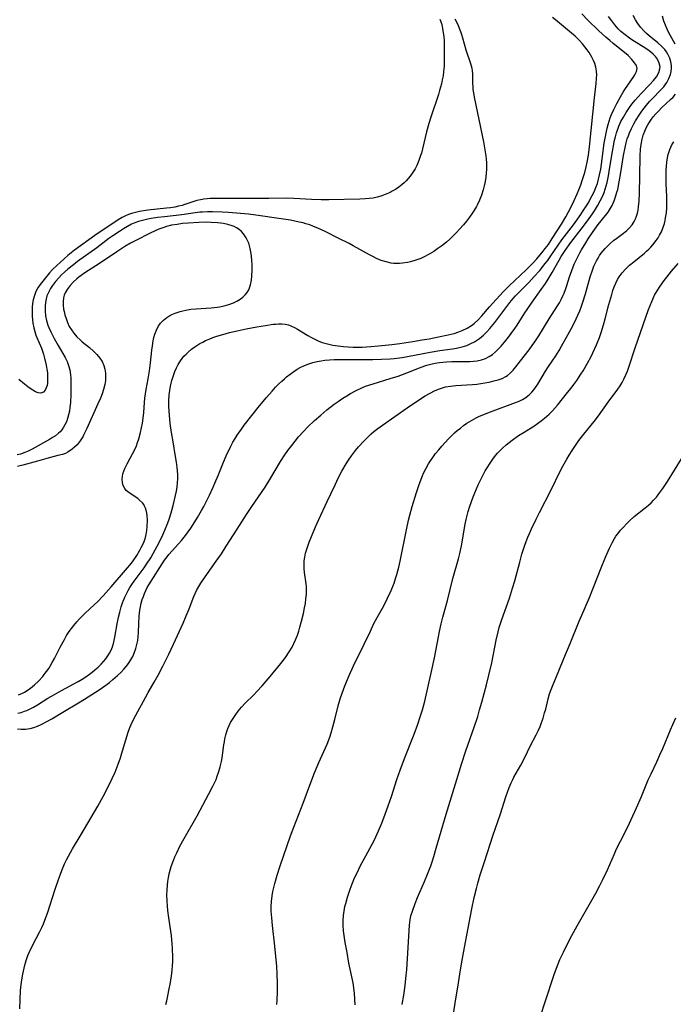
# Model space of a CAD drawing. Units: inches. Extents: x 2146241 to 2151654, y 166412 to 171857.
# Drawn here: x 2146760 to 2146873, y 167312 to 167483 of the extents above; entities that cross this region are included whole.
import ezdxf

# ---------------------------------------------------------------- set-up
doc = ezdxf.new("R2010")
doc.units = ezdxf.units.IN
doc.header["$MEASUREMENT"] = 0
doc.layers.add('c_10_T15S_R21E', color=244, linetype='Continuous')

msp = doc.modelspace()

# ---------------------------------------------------------------- linework, layer by layer
at = {"layer": 'c_10_T15S_R21E'}
for points in [[(2146759.93, 167359.89, 1036), (2146760.55, 167359.83, 1036), (2146761.31, 167359.84, 1036), (2146762.09, 167359.95, 1036), (2146762.74, 167360.13, 1036), (2146763.38, 167360.36, 1036), (2146763.99, 167360.63, 1036), (2146765.12, 167361.22, 1036), (2146765.84, 167361.63, 1036), (2146767.73, 167362.79, 1036), (2146770.46, 167364.4, 1036), (2146771.51, 167365.04, 1036), (2146774.03, 167366.66, 1036), (2146775.17, 167367.46, 1036), (2146775.8, 167367.93, 1036), (2146776.41, 167368.43, 1036), (2146777.22, 167369.14, 1036), (2146777.77, 167369.68, 1036), (2146778.3, 167370.23, 1036), (2146778.72, 167370.72, 1036), (2146779.12, 167371.22, 1036), (2146779.53, 167371.83, 1036), (2146779.85, 167372.41, 1036), (2146780.12, 167373.01, 1036), (2146780.41, 167373.84, 1036), (2146780.58, 167374.51, 1036), (2146780.7, 167375.2, 1036), (2146780.78, 167375.9, 1036), (2146780.83, 167376.6, 1036), (2146780.9, 167378.14, 1036), (2146780.98, 167379.39, 1036), (2146781.09, 167380.43, 1036), (2146781.19, 167381.03, 1036), (2146781.33, 167381.65, 1036), (2146781.5, 167382.27, 1036), (2146781.69, 167382.84, 1036), (2146781.89, 167383.36, 1036), (2146782.12, 167383.87, 1036), (2146782.37, 167384.35, 1036), (2146782.63, 167384.81, 1036), (2146783.03, 167385.45, 1036), (2146784.95, 167388.47, 1036), (2146785.35, 167389.09, 1036), (2146785.78, 167389.68, 1036), (2146786.09, 167390.07, 1036), (2146786.67, 167390.73, 1036), (2146787.77, 167391.93, 1036), (2146788.27, 167392.49, 1036), (2146789, 167393.38, 1036), (2146789.46, 167394, 1036), (2146789.9, 167394.64, 1036), (2146790.61, 167395.73, 1036), (2146791.07, 167396.48, 1036), (2146791.76, 167397.7, 1036), (2146792.14, 167398.39, 1036), (2146792.55, 167399.18, 1036), (2146793.15, 167400.37, 1036), (2146793.79, 167401.74, 1036), (2146794.08, 167402.41, 1036), (2146794.64, 167403.75, 1036), (2146795.44, 167405.77, 1036), (2146796.15, 167407.44, 1036), (2146796.46, 167408.1, 1036), (2146796.83, 167408.85, 1036), (2146797.19, 167409.51, 1036), (2146797.57, 167410.15, 1036), (2146797.92, 167410.72, 1036), (2146798.65, 167411.79, 1036), (2146799.15, 167412.46, 1036), (2146801.81, 167415.82, 1036), (2146802.99, 167417.25, 1036), (2146803.96, 167418.37, 1036), (2146804.58, 167419.04, 1036), (2146805.1, 167419.58, 1036), (2146805.64, 167420.1, 1036), (2146806.09, 167420.5, 1036), (2146806.47, 167420.82, 1036), (2146807.09, 167421.32, 1036), (2146807.74, 167421.78, 1036), (2146808.29, 167422.14, 1036), (2146808.85, 167422.47, 1036), (2146809.57, 167422.82, 1036), (2146810.31, 167423.11, 1036), (2146811.03, 167423.33, 1036), (2146811.77, 167423.51, 1036), (2146812.43, 167423.62, 1036), (2146813.08, 167423.7, 1036), (2146813.9, 167423.77, 1036), (2146814.73, 167423.81, 1036), (2146815.97, 167423.83, 1036), (2146819.9, 167423.82, 1036), (2146821.39, 167423.83, 1036), (2146822.92, 167423.88, 1036), (2146824.39, 167423.96, 1036), (2146825.1, 167424.03, 1036), (2146826.49, 167424.21, 1036), (2146827.39, 167424.36, 1036), (2146831.3, 167425.11, 1036), (2146833.02, 167425.39, 1036), (2146835.2, 167425.69, 1036), (2146835.86, 167425.8, 1036), (2146836.36, 167425.9, 1036), (2146836.87, 167426.03, 1036), (2146837.64, 167426.27, 1036), (2146838.38, 167426.58, 1036), (2146839.02, 167426.91, 1036), (2146839.85, 167427.48, 1036), (2146840.54, 167428.05, 1036), (2146841.1, 167428.61, 1036), (2146841.63, 167429.21, 1036), (2146842.5, 167430.27, 1036), (2146845.13, 167433.68, 1036), (2146845.71, 167434.39, 1036), (2146846.09, 167434.83, 1036), (2146846.73, 167435.52, 1036), (2146848.37, 167437.19, 1036), (2146849.31, 167438.19, 1036), (2146850.28, 167439.27, 1036), (2146851.24, 167440.44, 1036), (2146851.6, 167440.92, 1036), (2146852.21, 167441.77, 1036), (2146854.13, 167444.53, 1036), (2146856.11, 167447.17, 1036), (2146857.39, 167448.95, 1036), (2146857.88, 167449.68, 1036), (2146858.25, 167450.25, 1036), (2146858.64, 167450.89, 1036), (2146859.36, 167452.2, 1036), (2146859.68, 167452.86, 1036), (2146859.99, 167453.59, 1036), (2146860.25, 167454.31, 1036), (2146860.46, 167455.04, 1036), (2146860.64, 167455.79, 1036), (2146860.83, 167456.76, 1036), (2146860.97, 167457.63, 1036), (2146861.46, 167461.3, 1036), (2146861.7, 167462.73, 1036), (2146861.95, 167463.9, 1036), (2146862.11, 167464.5, 1036), (2146862.28, 167465.09, 1036), (2146862.48, 167465.67, 1036), (2146862.7, 167466.24, 1036), (2146863.1, 167467.13, 1036), (2146863.61, 167468.13, 1036), (2146864.26, 167469.33, 1036), (2146864.73, 167470.13, 1036), (2146865.03, 167470.59, 1036), (2146866.57, 167472.81, 1036), (2146866.76, 167473.11, 1036), (2146867.05, 167473.67, 1036), (2146867.16, 167474.2, 1036), (2146867.02, 167474.7, 1036), (2146866.7, 167475.21, 1036), (2146866.24, 167475.75, 1036), (2146865.57, 167476.43, 1036), (2146864.93, 167477, 1036), (2146862.99, 167478.54, 1036), (2146862.39, 167479.03, 1036), (2146861.7, 167479.62, 1036), (2146860.5, 167480.74, 1036), (2146858.63, 167482.56, 1036), (2146857.58, 167483.67, 1036)], [(2146785.58, 167312.18, 1040), (2146785.74, 167312.8, 1040), (2146785.94, 167313.7, 1040), (2146786.11, 167314.6, 1040), (2146786.37, 167316.02, 1040), (2146786.61, 167317.54, 1040), (2146786.67, 167318.17, 1040), (2146786.73, 167318.91, 1040), (2146786.77, 167319.65, 1040), (2146786.78, 167320.4, 1040), (2146786.74, 167321.86, 1040), (2146786.69, 167322.7, 1040), (2146786.54, 167324.13, 1040), (2146786.09, 167327.18, 1040), (2146785.92, 167328.49, 1040), (2146785.84, 167329.27, 1040), (2146785.79, 167330.06, 1040), (2146785.77, 167331.15, 1040), (2146785.8, 167332.01, 1040), (2146785.86, 167332.87, 1040), (2146785.94, 167333.5, 1040), (2146786.04, 167334.15, 1040), (2146786.17, 167334.79, 1040), (2146786.32, 167335.43, 1040), (2146786.51, 167336.06, 1040), (2146786.77, 167336.82, 1040), (2146787.15, 167337.76, 1040), (2146787.45, 167338.44, 1040), (2146788.01, 167339.58, 1040), (2146788.74, 167340.92, 1040), (2146790.98, 167344.85, 1040), (2146793.03, 167348.64, 1040), (2146793.73, 167349.97, 1040), (2146794.26, 167351.12, 1040), (2146794.48, 167351.69, 1040), (2146794.76, 167352.5, 1040), (2146795, 167353.31, 1040), (2146795.12, 167353.8, 1040), (2146795.23, 167354.28, 1040), (2146795.33, 167354.87, 1040), (2146795.63, 167357.16, 1040), (2146795.71, 167357.68, 1040), (2146795.81, 167358.2, 1040), (2146795.97, 167358.87, 1040), (2146796.12, 167359.42, 1040), (2146796.31, 167359.95, 1040), (2146796.53, 167360.49, 1040), (2146796.79, 167361.02, 1040), (2146797.2, 167361.72, 1040), (2146797.66, 167362.4, 1040), (2146798.1, 167362.98, 1040), (2146798.66, 167363.65, 1040), (2146799.26, 167364.28, 1040), (2146800.79, 167365.8, 1040), (2146801.33, 167366.36, 1040), (2146802.24, 167367.34, 1040), (2146803.63, 167368.96, 1040), (2146805.45, 167371.2, 1040), (2146806.28, 167372.28, 1040), (2146806.93, 167373.25, 1040), (2146807.42, 167374.07, 1040), (2146807.74, 167374.68, 1040), (2146808.03, 167375.31, 1040), (2146808.34, 167376.11, 1040), (2146808.58, 167376.8, 1040), (2146808.79, 167377.51, 1040), (2146809.07, 167378.56, 1040), (2146809.39, 167379.88, 1040), (2146809.59, 167380.85, 1040), (2146809.72, 167381.63, 1040), (2146809.83, 167382.43, 1040), (2146809.89, 167383.22, 1040), (2146809.91, 167384.07, 1040), (2146809.89, 167384.55, 1040), (2146809.85, 167385.01, 1040), (2146809.58, 167386.95, 1040), (2146809.52, 167387.65, 1040), (2146809.51, 167388.32, 1040), (2146809.54, 167388.99, 1040), (2146809.62, 167389.65, 1040), (2146809.75, 167390.29, 1040), (2146809.9, 167390.82, 1040), (2146810.14, 167391.51, 1040), (2146810.4, 167392.2, 1040), (2146811.49, 167394.85, 1040), (2146812.04, 167396.12, 1040), (2146813.5, 167399.23, 1040), (2146814.85, 167402.17, 1040), (2146815.46, 167403.4, 1040), (2146816.06, 167404.53, 1040), (2146816.79, 167405.76, 1040), (2146817.2, 167406.4, 1040), (2146817.71, 167407.14, 1040), (2146818.42, 167408.1, 1040), (2146818.93, 167408.73, 1040), (2146819.83, 167409.73, 1040), (2146820.45, 167410.36, 1040), (2146821.1, 167410.96, 1040), (2146821.57, 167411.36, 1040), (2146822.29, 167411.92, 1040), (2146823.09, 167412.49, 1040), (2146827.34, 167415.46, 1040), (2146829.1, 167416.67, 1040), (2146830.45, 167417.54, 1040), (2146831.21, 167417.98, 1040), (2146832.2, 167418.49, 1040), (2146832.91, 167418.78, 1040), (2146833.63, 167419, 1040), (2146833.96, 167419.08, 1040), (2146834.84, 167419.23, 1040), (2146835.75, 167419.32, 1040), (2146838.64, 167419.52, 1040), (2146839.41, 167419.59, 1040), (2146840.07, 167419.68, 1040), (2146840.8, 167419.79, 1040), (2146841.52, 167419.93, 1040), (2146842.35, 167420.12, 1040), (2146843.08, 167420.32, 1040), (2146843.77, 167420.57, 1040), (2146844.4, 167420.88, 1040), (2146844.71, 167421.07, 1040), (2146845.24, 167421.52, 1040), (2146845.71, 167422.01, 1040), (2146846.15, 167422.55, 1040), (2146846.97, 167423.63, 1040), (2146848.45, 167425.52, 1040), (2146848.99, 167426.24, 1040), (2146849.46, 167426.9, 1040), (2146850.12, 167427.91, 1040), (2146851.91, 167430.85, 1040), (2146853.36, 167433.11, 1040), (2146853.69, 167433.66, 1040), (2146853.99, 167434.21, 1040), (2146854.35, 167434.95, 1040), (2146854.52, 167435.34, 1040), (2146854.75, 167435.93, 1040), (2146854.99, 167436.65, 1040), (2146855.46, 167438.12, 1040), (2146855.84, 167439.26, 1040), (2146856.26, 167440.35, 1040), (2146856.53, 167440.94, 1040), (2146857.23, 167442.29, 1040), (2146857.52, 167442.82, 1040), (2146858.26, 167444.06, 1040), (2146858.69, 167444.74, 1040), (2146859.54, 167446.01, 1040), (2146860.4, 167447.19, 1040), (2146861.66, 167448.78, 1040), (2146862.1, 167449.36, 1040), (2146862.46, 167449.91, 1040), (2146862.79, 167450.48, 1040), (2146863.15, 167451.28, 1040), (2146863.42, 167452.02, 1040), (2146863.65, 167452.79, 1040), (2146863.77, 167453.26, 1040), (2146864.05, 167454.61, 1040), (2146864.32, 167456.18, 1040), (2146864.79, 167459.15, 1040), (2146865.05, 167460.54, 1040), (2146865.24, 167461.35, 1040), (2146865.44, 167462.04, 1040), (2146865.62, 167462.55, 1040), (2146865.82, 167463.06, 1040), (2146866.18, 167463.85, 1040), (2146866.58, 167464.62, 1040), (2146866.88, 167465.15, 1040), (2146867.58, 167466.3, 1040), (2146867.93, 167466.82, 1040), (2146868.33, 167467.36, 1040), (2146868.76, 167467.89, 1040), (2146869.26, 167468.47, 1040), (2146869.73, 167468.97, 1040), (2146871.26, 167470.51, 1040), (2146871.74, 167471.05, 1040), (2146872.01, 167471.4, 1040), (2146872.28, 167471.8, 1040), (2146872.65, 167472.47, 1040), (2146872.92, 167473.17, 1040), (2146873.04, 167473.69, 1040), (2146873.1, 167474.21, 1040), (2146873.09, 167474.73, 1040), (2146872.99, 167475.36, 1040), (2146872.81, 167475.97, 1040), (2146872.46, 167476.71, 1040), (2146872.23, 167477.08, 1040), (2146871.92, 167477.49, 1040), (2146871.42, 167478.01, 1040), (2146870.7, 167478.66, 1040), (2146869.23, 167479.86, 1040), (2146868.78, 167480.25, 1040), (2146868.36, 167480.66, 1040), (2146867.73, 167481.37, 1040), (2146867.27, 167481.99, 1040), (2146866.85, 167482.65, 1040), (2146866.47, 167483.36, 1040)], [(2146835.57, 167482.81, 1034), (2146836.1, 167481.8, 1034), (2146836.36, 167481.21, 1034), (2146836.59, 167480.61, 1034), (2146836.76, 167480.11, 1034), (2146836.93, 167479.52, 1034), (2146837.49, 167477.44, 1034), (2146838.29, 167475.1, 1034), (2146838.51, 167474.29, 1034), (2146838.58, 167473.83, 1034), (2146838.62, 167473.27, 1034), (2146838.65, 167471.61, 1034), (2146838.68, 167471.09, 1034), (2146838.73, 167470.56, 1034), (2146838.8, 167470.02, 1034), (2146838.94, 167469.23, 1034), (2146840.54, 167461.54, 1034), (2146840.85, 167459.77, 1034), (2146840.94, 167459.11, 1034), (2146841, 167458.51, 1034), (2146841.04, 167457.9, 1034), (2146841.06, 167457.31, 1034), (2146841.06, 167456.73, 1034), (2146841.03, 167456.15, 1034), (2146840.96, 167455.42, 1034), (2146840.84, 167454.64, 1034), (2146840.69, 167453.89, 1034), (2146840.51, 167453.18, 1034), (2146840.22, 167452.29, 1034), (2146839.88, 167451.42, 1034), (2146839.48, 167450.58, 1034), (2146839.34, 167450.31, 1034), (2146839.18, 167450.03, 1034), (2146838.67, 167449.23, 1034), (2146838.12, 167448.45, 1034), (2146837.61, 167447.78, 1034), (2146837.08, 167447.13, 1034), (2146836.41, 167446.37, 1034), (2146835.86, 167445.8, 1034), (2146835.3, 167445.24, 1034), (2146834.72, 167444.69, 1034), (2146834.12, 167444.16, 1034), (2146833.35, 167443.53, 1034), (2146832.66, 167443.03, 1034), (2146831.95, 167442.56, 1034), (2146831.12, 167442.05, 1034), (2146830.3, 167441.61, 1034), (2146829.71, 167441.34, 1034), (2146828.83, 167441.02, 1034), (2146827.93, 167440.76, 1034), (2146827.42, 167440.65, 1034), (2146826.55, 167440.51, 1034), (2146826.03, 167440.48, 1034), (2146825.51, 167440.46, 1034), (2146825.04, 167440.48, 1034), (2146824.56, 167440.53, 1034), (2146823.68, 167440.72, 1034), (2146822.84, 167440.99, 1034), (2146822.01, 167441.34, 1034), (2146821.49, 167441.6, 1034), (2146820.81, 167441.95, 1034), (2146818.02, 167443.53, 1034), (2146817.31, 167443.9, 1034), (2146815.52, 167444.78, 1034), (2146813.13, 167445.99, 1034), (2146811.9, 167446.56, 1034), (2146811.14, 167446.88, 1034), (2146810.49, 167447.12, 1034), (2146809.83, 167447.33, 1034), (2146809.33, 167447.47, 1034), (2146808.67, 167447.63, 1034), (2146807.92, 167447.79, 1034), (2146807.16, 167447.93, 1034), (2146805.53, 167448.19, 1034), (2146801.15, 167448.83, 1034), (2146799.86, 167448.98, 1034), (2146798.51, 167449.11, 1034), (2146796.44, 167449.26, 1034), (2146795.3, 167449.32, 1034), (2146793.67, 167449.38, 1034), (2146792.79, 167449.38, 1034), (2146791.92, 167449.35, 1034), (2146791.46, 167449.32, 1034), (2146790.66, 167449.23, 1034), (2146788.32, 167448.89, 1034), (2146785.37, 167448.56, 1034), (2146784.15, 167448.41, 1034), (2146783.01, 167448.23, 1034), (2146782.45, 167448.12, 1034), (2146781.52, 167447.9, 1034), (2146780.86, 167447.7, 1034), (2146780.21, 167447.47, 1034), (2146779.65, 167447.24, 1034), (2146778.96, 167446.88, 1034), (2146778.25, 167446.47, 1034), (2146777.55, 167446.02, 1034), (2146776.39, 167445.25, 1034), (2146775.73, 167444.79, 1034), (2146773.61, 167443.18, 1034), (2146770.3, 167440.78, 1034), (2146769.57, 167440.22, 1034), (2146768.64, 167439.48, 1034), (2146768.06, 167438.98, 1034), (2146767.51, 167438.47, 1034), (2146767.04, 167437.99, 1034), (2146766.47, 167437.33, 1034), (2146765.96, 167436.64, 1034), (2146765.61, 167436.1, 1034), (2146765.3, 167435.54, 1034), (2146765, 167434.84, 1034), (2146764.78, 167434.03, 1034), (2146764.68, 167433.19, 1034), (2146764.67, 167432.21, 1034), (2146764.76, 167431.4, 1034), (2146764.93, 167430.59, 1034), (2146765.17, 167429.79, 1034), (2146765.32, 167429.39, 1034), (2146765.66, 167428.6, 1034), (2146766.23, 167427.48, 1034), (2146766.92, 167426.26, 1034), (2146768.14, 167424.18, 1034), (2146768.47, 167423.51, 1034), (2146768.74, 167422.82, 1034), (2146768.94, 167422.07, 1034), (2146769.06, 167421.16, 1034), (2146769.11, 167420.58, 1034), (2146769.16, 167419.33, 1034), (2146769.16, 167418.66, 1034), (2146769.14, 167417.78, 1034), (2146769.07, 167416.4, 1034), (2146768.98, 167415.56, 1034), (2146768.88, 167414.9, 1034), (2146768.75, 167414.24, 1034), (2146768.58, 167413.63, 1034), (2146768.36, 167413.04, 1034), (2146768.12, 167412.54, 1034), (2146767.87, 167412.1, 1034), (2146767.58, 167411.69, 1034), (2146767.27, 167411.34, 1034), (2146766.98, 167411.06, 1034), (2146766.46, 167410.65, 1034), (2146765.96, 167410.32, 1034), (2146765.45, 167410.01, 1034), (2146762.43, 167408.29, 1034), (2146761.73, 167407.95, 1034), (2146761.19, 167407.73, 1034), (2146760.45, 167407.48, 1034), (2146759.82, 167407.31, 1034)], [(2146759.95, 167362.61, 1034), (2146760.56, 167362.76, 1034), (2146761.13, 167362.95, 1034), (2146761.52, 167363.11, 1034), (2146761.98, 167363.32, 1034), (2146762.66, 167363.68, 1034), (2146763.34, 167364.07, 1034), (2146765.17, 167365.19, 1034), (2146766.31, 167365.86, 1034), (2146767.53, 167366.55, 1034), (2146770.42, 167368.13, 1034), (2146771.07, 167368.51, 1034), (2146771.72, 167368.92, 1034), (2146772.35, 167369.35, 1034), (2146772.85, 167369.73, 1034), (2146773.31, 167370.1, 1034), (2146773.85, 167370.59, 1034), (2146774.37, 167371.09, 1034), (2146774.8, 167371.55, 1034), (2146775.2, 167372.03, 1034), (2146775.56, 167372.53, 1034), (2146775.83, 167372.98, 1034), (2146776.11, 167373.53, 1034), (2146776.33, 167374.11, 1034), (2146776.52, 167374.7, 1034), (2146776.66, 167375.22, 1034), (2146776.77, 167375.79, 1034), (2146777.13, 167378.08, 1034), (2146777.37, 167379.25, 1034), (2146777.59, 167380.09, 1034), (2146777.87, 167381.05, 1034), (2146778.09, 167381.71, 1034), (2146778.49, 167382.72, 1034), (2146778.76, 167383.3, 1034), (2146779.05, 167383.86, 1034), (2146779.35, 167384.37, 1034), (2146779.7, 167384.9, 1034), (2146780.11, 167385.49, 1034), (2146781.8, 167387.76, 1034), (2146782.24, 167388.4, 1034), (2146782.98, 167389.52, 1034), (2146783.4, 167390.23, 1034), (2146784.09, 167391.51, 1034), (2146784.54, 167392.38, 1034), (2146785.08, 167393.51, 1034), (2146785.41, 167394.28, 1034), (2146785.93, 167395.57, 1034), (2146786.16, 167396.22, 1034), (2146786.48, 167397.28, 1034), (2146786.82, 167398.56, 1034), (2146787.26, 167400.32, 1034), (2146787.41, 167401.05, 1034), (2146787.54, 167401.78, 1034), (2146787.62, 167402.5, 1034), (2146787.65, 167403.2, 1034), (2146787.64, 167403.9, 1034), (2146787.6, 167404.6, 1034), (2146787.54, 167405.17, 1034), (2146787.42, 167406.06, 1034), (2146787.26, 167407.04, 1034), (2146786.82, 167409.56, 1034), (2146786.56, 167411.2, 1034), (2146786.33, 167412.78, 1034), (2146786.18, 167414.22, 1034), (2146786.13, 167414.86, 1034), (2146786.08, 167415.81, 1034), (2146786.09, 167416.76, 1034), (2146786.16, 167417.73, 1034), (2146786.26, 167418.5, 1034), (2146786.4, 167419.25, 1034), (2146786.51, 167419.73, 1034), (2146786.63, 167420.21, 1034), (2146786.84, 167420.91, 1034), (2146787.14, 167421.75, 1034), (2146787.41, 167422.39, 1034), (2146787.73, 167423, 1034), (2146788.1, 167423.61, 1034), (2146788.39, 167424.01, 1034), (2146788.71, 167424.39, 1034), (2146789.07, 167424.77, 1034), (2146789.45, 167425.13, 1034), (2146790.01, 167425.6, 1034), (2146790.59, 167426.04, 1034), (2146791.09, 167426.37, 1034), (2146791.47, 167426.59, 1034), (2146791.96, 167426.86, 1034), (2146792.46, 167427.11, 1034), (2146793.06, 167427.38, 1034), (2146793.72, 167427.63, 1034), (2146794.39, 167427.86, 1034), (2146795.45, 167428.18, 1034), (2146796.62, 167428.49, 1034), (2146797.9, 167428.78, 1034), (2146799.47, 167429.12, 1034), (2146801.34, 167429.48, 1034), (2146802.83, 167429.75, 1034), (2146804.15, 167429.94, 1034), (2146804.61, 167429.98, 1034), (2146805.06, 167430.01, 1034), (2146805.65, 167430.01, 1034), (2146806.22, 167429.95, 1034), (2146806.79, 167429.82, 1034), (2146807.34, 167429.61, 1034), (2146807.85, 167429.36, 1034), (2146808.36, 167429.07, 1034), (2146810.12, 167428.02, 1034), (2146810.76, 167427.65, 1034), (2146811.34, 167427.35, 1034), (2146811.94, 167427.07, 1034), (2146812.65, 167426.79, 1034), (2146813.54, 167426.53, 1034), (2146814.47, 167426.34, 1034), (2146815.41, 167426.19, 1034), (2146816.3, 167426.08, 1034), (2146817.15, 167426.01, 1034), (2146818.01, 167425.97, 1034), (2146818.78, 167425.97, 1034), (2146819.53, 167425.99, 1034), (2146821.03, 167426.09, 1034), (2146822.39, 167426.21, 1034), (2146824.7, 167426.45, 1034), (2146826.07, 167426.63, 1034), (2146828.31, 167426.96, 1034), (2146829.92, 167427.22, 1034), (2146831.17, 167427.44, 1034), (2146832.75, 167427.75, 1034), (2146834.45, 167428.11, 1034), (2146835.45, 167428.36, 1034), (2146836.27, 167428.61, 1034), (2146836.87, 167428.84, 1034), (2146837.7, 167429.24, 1034), (2146838.47, 167429.72, 1034), (2146838.94, 167430.09, 1034), (2146839.61, 167430.72, 1034), (2146840.24, 167431.42, 1034), (2146841.61, 167432.98, 1034), (2146843.95, 167435.56, 1034), (2146844.99, 167436.61, 1034), (2146847.92, 167439.37, 1034), (2146848.69, 167440.11, 1034), (2146849.07, 167440.5, 1034), (2146849.77, 167441.26, 1034), (2146850.86, 167442.57, 1034), (2146851.24, 167443.04, 1034), (2146851.77, 167443.77, 1034), (2146852.46, 167444.78, 1034), (2146854.05, 167447.25, 1034), (2146854.79, 167448.53, 1034), (2146855.71, 167450.24, 1034), (2146856.24, 167451.35, 1034), (2146856.77, 167452.54, 1034), (2146857.03, 167453.18, 1034), (2146857.38, 167454.09, 1034), (2146857.65, 167454.85, 1034), (2146858.07, 167456.21, 1034), (2146858.33, 167457.2, 1034), (2146858.5, 167457.99, 1034), (2146858.72, 167459.19, 1034), (2146858.91, 167460.66, 1034), (2146859.77, 167469.11, 1034), (2146860.04, 167471.64, 1034), (2146860.13, 167472.54, 1034), (2146860.14, 167473.14, 1034), (2146860.12, 167473.72, 1034), (2146860.07, 167474.07, 1034), (2146860, 167474.42, 1034), (2146859.82, 167475.05, 1034), (2146859.58, 167475.62, 1034), (2146859.3, 167476.17, 1034), (2146859.08, 167476.57, 1034), (2146858.83, 167476.95, 1034), (2146858.5, 167477.42, 1034), (2146857.66, 167478.48, 1034), (2146857.15, 167479.07, 1034), (2146856.76, 167479.46, 1034), (2146856.39, 167479.81, 1034), (2146855.76, 167480.35, 1034), (2146853, 167482.61, 1034), (2146852.5, 167483.05, 1034)], [(2146832.98, 167482.74, 1036), (2146833.09, 167482.46, 1036), (2146833.31, 167481.8, 1036), (2146833.47, 167481.12, 1036), (2146833.59, 167480.41, 1036), (2146833.66, 167479.73, 1036), (2146833.72, 167478.93, 1036), (2146833.74, 167478.11, 1036), (2146833.76, 167476.24, 1036), (2146833.75, 167475.42, 1036), (2146833.72, 167474.61, 1036), (2146833.64, 167473.67, 1036), (2146833.55, 167472.96, 1036), (2146833.42, 167472.25, 1036), (2146833.26, 167471.55, 1036), (2146832.94, 167470.38, 1036), (2146832.75, 167469.73, 1036), (2146831.42, 167465.78, 1036), (2146831.09, 167464.67, 1036), (2146830.7, 167463.22, 1036), (2146829.99, 167460.28, 1036), (2146829.8, 167459.56, 1036), (2146829.67, 167459.14, 1036), (2146829.37, 167458.28, 1036), (2146829, 167457.42, 1036), (2146828.71, 167456.86, 1036), (2146828.4, 167456.32, 1036), (2146827.87, 167455.56, 1036), (2146827.54, 167455.16, 1036), (2146827.18, 167454.77, 1036), (2146826.82, 167454.44, 1036), (2146826.45, 167454.11, 1036), (2146825.9, 167453.69, 1036), (2146825.32, 167453.29, 1036), (2146824.75, 167452.95, 1036), (2146824.37, 167452.74, 1036), (2146823.82, 167452.49, 1036), (2146823.26, 167452.26, 1036), (2146822.79, 167452.1, 1036), (2146822.12, 167451.91, 1036), (2146821.43, 167451.77, 1036), (2146820.76, 167451.68, 1036), (2146820.09, 167451.62, 1036), (2146819.17, 167451.58, 1036), (2146813.77, 167451.47, 1036), (2146812.45, 167451.46, 1036), (2146810.76, 167451.52, 1036), (2146807.75, 167451.69, 1036), (2146806.42, 167451.74, 1036), (2146803.4, 167451.71, 1036), (2146800.4, 167451.73, 1036), (2146797.4, 167451.71, 1036), (2146795.18, 167451.72, 1036), (2146793.85, 167451.7, 1036), (2146793.26, 167451.68, 1036), (2146792.72, 167451.64, 1036), (2146792.15, 167451.58, 1036), (2146791.6, 167451.49, 1036), (2146790.93, 167451.34, 1036), (2146790.27, 167451.15, 1036), (2146788.88, 167450.67, 1036), (2146788.38, 167450.51, 1036), (2146787.79, 167450.36, 1036), (2146787.11, 167450.22, 1036), (2146786.41, 167450.11, 1036), (2146785.7, 167450.01, 1036), (2146782.43, 167449.66, 1036), (2146781.02, 167449.45, 1036), (2146780.12, 167449.25, 1036), (2146779.66, 167449.12, 1036), (2146779.12, 167448.94, 1036), (2146778.61, 167448.73, 1036), (2146778.01, 167448.43, 1036), (2146777.35, 167448.03, 1036), (2146776.08, 167447.17, 1036), (2146774.36, 167446.07, 1036), (2146773.3, 167445.33, 1036), (2146769.77, 167442.76, 1036), (2146769.2, 167442.31, 1036), (2146768.63, 167441.83, 1036), (2146766.69, 167440.1, 1036), (2146765.96, 167439.39, 1036), (2146765.45, 167438.83, 1036), (2146764.96, 167438.26, 1036), (2146764.28, 167437.42, 1036), (2146763.84, 167436.83, 1036), (2146763.44, 167436.22, 1036), (2146763.09, 167435.58, 1036), (2146762.82, 167434.89, 1036), (2146762.63, 167434.17, 1036), (2146762.52, 167433.54, 1036), (2146762.45, 167432.9, 1036), (2146762.42, 167432.14, 1036), (2146762.44, 167431.33, 1036), (2146762.49, 167430.72, 1036), (2146762.57, 167430.11, 1036), (2146762.72, 167429.31, 1036), (2146762.89, 167428.67, 1036), (2146763.09, 167428.05, 1036), (2146763.23, 167427.67, 1036), (2146764.04, 167425.78, 1036), (2146764.4, 167424.77, 1036), (2146764.6, 167424.04, 1036), (2146764.87, 167422.88, 1036), (2146764.99, 167422.15, 1036), (2146765.07, 167421.53, 1036), (2146765.11, 167420.94, 1036), (2146765.12, 167420.21, 1036), (2146765.09, 167419.77, 1036), (2146765.02, 167419.36, 1036), (2146764.89, 167418.92, 1036), (2146764.71, 167418.55, 1036), (2146764.4, 167418.2, 1036), (2146763.94, 167418.03, 1036), (2146763.49, 167418.08, 1036), (2146763.03, 167418.25, 1036), (2146762.55, 167418.52, 1036), (2146762.12, 167418.79, 1036), (2146761.69, 167419.1, 1036), (2146761.11, 167419.57, 1036), (2146760.11, 167420.4, 1036)], [(2146760.3, 167311.42, 1038), (2146760.43, 167314.59, 1038), (2146760.53, 167315.64, 1038), (2146760.7, 167316.8, 1038), (2146760.82, 167317.46, 1038), (2146761.04, 167318.5, 1038), (2146761.23, 167319.25, 1038), (2146761.44, 167319.98, 1038), (2146761.69, 167320.7, 1038), (2146761.9, 167321.21, 1038), (2146762.31, 167322.03, 1038), (2146763.15, 167323.59, 1038), (2146763.73, 167324.7, 1038), (2146764.11, 167325.52, 1038), (2146764.38, 167326.15, 1038), (2146764.8, 167327.25, 1038), (2146765.07, 167328.02, 1038), (2146766.41, 167332.14, 1038), (2146766.93, 167333.67, 1038), (2146767.56, 167335.36, 1038), (2146768.06, 167336.52, 1038), (2146768.4, 167337.21, 1038), (2146768.75, 167337.89, 1038), (2146769.44, 167339.11, 1038), (2146770.93, 167341.59, 1038), (2146773.81, 167346.53, 1038), (2146774.74, 167348.21, 1038), (2146775.65, 167349.99, 1038), (2146776.27, 167351.3, 1038), (2146776.78, 167352.42, 1038), (2146777.35, 167353.79, 1038), (2146777.74, 167354.91, 1038), (2146777.93, 167355.53, 1038), (2146778.63, 167358.01, 1038), (2146779.05, 167359.34, 1038), (2146779.29, 167359.98, 1038), (2146779.71, 167360.96, 1038), (2146780.37, 167362.26, 1038), (2146782.05, 167365.33, 1038), (2146782.53, 167366.2, 1038), (2146783.56, 167367.97, 1038), (2146784.25, 167369.22, 1038), (2146785.04, 167370.75, 1038), (2146786.08, 167372.85, 1038), (2146786.9, 167374.56, 1038), (2146788.57, 167378.22, 1038), (2146789.09, 167379.44, 1038), (2146789.59, 167380.67, 1038), (2146790.43, 167382.83, 1038), (2146790.65, 167383.36, 1038), (2146790.9, 167383.88, 1038), (2146791.26, 167384.54, 1038), (2146791.64, 167385.15, 1038), (2146792.38, 167386.24, 1038), (2146794.3, 167388.94, 1038), (2146795.18, 167390.22, 1038), (2146796.02, 167391.5, 1038), (2146797.9, 167394.47, 1038), (2146799.56, 167397.03, 1038), (2146800.45, 167398.37, 1038), (2146802.74, 167401.73, 1038), (2146803.58, 167403.05, 1038), (2146805.44, 167406.19, 1038), (2146806.16, 167407.31, 1038), (2146806.69, 167408.08, 1038), (2146807.36, 167408.98, 1038), (2146807.93, 167409.68, 1038), (2146808.56, 167410.43, 1038), (2146809.44, 167411.41, 1038), (2146810.11, 167412.11, 1038), (2146811.3, 167413.26, 1038), (2146812.37, 167414.22, 1038), (2146813.44, 167415.12, 1038), (2146814.69, 167416.09, 1038), (2146815.39, 167416.59, 1038), (2146816.23, 167417.16, 1038), (2146816.87, 167417.57, 1038), (2146817.52, 167417.97, 1038), (2146818.52, 167418.5, 1038), (2146819.49, 167418.94, 1038), (2146820.14, 167419.2, 1038), (2146821.44, 167419.65, 1038), (2146824.42, 167420.54, 1038), (2146825.8, 167420.98, 1038), (2146827.29, 167421.52, 1038), (2146829.48, 167422.39, 1038), (2146830.37, 167422.72, 1038), (2146830.73, 167422.83, 1038), (2146831.46, 167423.03, 1038), (2146832.2, 167423.19, 1038), (2146832.94, 167423.32, 1038), (2146833.51, 167423.38, 1038), (2146834.14, 167423.44, 1038), (2146835.04, 167423.47, 1038), (2146837.54, 167423.49, 1038), (2146838.17, 167423.5, 1038), (2146838.79, 167423.53, 1038), (2146839.48, 167423.62, 1038), (2146840.21, 167423.79, 1038), (2146840.89, 167424.03, 1038), (2146841.54, 167424.36, 1038), (2146842.09, 167424.73, 1038), (2146842.6, 167425.15, 1038), (2146843.08, 167425.61, 1038), (2146843.61, 167426.17, 1038), (2146844.43, 167427.13, 1038), (2146844.9, 167427.72, 1038), (2146845.36, 167428.34, 1038), (2146845.95, 167429.18, 1038), (2146846.35, 167429.79, 1038), (2146847.7, 167431.94, 1038), (2146848.08, 167432.51, 1038), (2146848.96, 167433.79, 1038), (2146850.55, 167435.94, 1038), (2146851.27, 167437.02, 1038), (2146851.74, 167437.77, 1038), (2146852.42, 167438.91, 1038), (2146853.64, 167441.04, 1038), (2146854.01, 167441.65, 1038), (2146854.71, 167442.73, 1038), (2146855.68, 167444.07, 1038), (2146857.44, 167446.38, 1038), (2146858.52, 167447.85, 1038), (2146859.39, 167449.07, 1038), (2146859.73, 167449.58, 1038), (2146860.28, 167450.45, 1038), (2146860.76, 167451.29, 1038), (2146861.18, 167452.15, 1038), (2146861.42, 167452.73, 1038), (2146861.62, 167453.31, 1038), (2146861.79, 167453.89, 1038), (2146861.94, 167454.47, 1038), (2146862.18, 167455.62, 1038), (2146862.43, 167457.15, 1038), (2146862.85, 167459.87, 1038), (2146863.03, 167460.83, 1038), (2146863.23, 167461.78, 1038), (2146863.39, 167462.39, 1038), (2146863.57, 167463.05, 1038), (2146863.79, 167463.7, 1038), (2146863.98, 167464.21, 1038), (2146864.2, 167464.72, 1038), (2146864.34, 167465.02, 1038), (2146864.75, 167465.8, 1038), (2146865.21, 167466.57, 1038), (2146865.82, 167467.46, 1038), (2146866.24, 167468.05, 1038), (2146866.77, 167468.7, 1038), (2146867.3, 167469.31, 1038), (2146867.85, 167469.9, 1038), (2146869.29, 167471.37, 1038), (2146869.98, 167472.13, 1038), (2146870.49, 167472.79, 1038), (2146870.88, 167473.49, 1038), (2146871.08, 167474.16, 1038), (2146871.1, 167474.47, 1038), (2146870.97, 167475.14, 1038), (2146870.65, 167475.8, 1038), (2146870.32, 167476.26, 1038), (2146869.91, 167476.71, 1038), (2146869.46, 167477.1, 1038), (2146869.21, 167477.29, 1038), (2146868.63, 167477.69, 1038), (2146866.24, 167479.15, 1038), (2146865.8, 167479.45, 1038), (2146865.04, 167480.01, 1038), (2146864.33, 167480.62, 1038), (2146863.85, 167481.1, 1038), (2146863.28, 167481.76, 1038), (2146862.75, 167482.45, 1038), (2146862.2, 167483.2, 1038)], [(2146873.69, 167478.43, 1042), (2146872.56, 167480.48, 1042), (2146872.31, 167481, 1042), (2146872.02, 167481.69, 1042), (2146871.76, 167482.4, 1042), (2146871.5, 167483.24, 1042)], [(2146804.79, 167312.18, 1042), (2146804.84, 167312.88, 1042), (2146804.91, 167314.47, 1042), (2146804.91, 167315.89, 1042), (2146804.85, 167317.44, 1042), (2146804.76, 167318.83, 1042), (2146804.63, 167320.5, 1042), (2146804.44, 167322.31, 1042), (2146804.01, 167325.86, 1042), (2146803.89, 167327.18, 1042), (2146803.83, 167328.33, 1042), (2146803.83, 167329.18, 1042), (2146803.87, 167330.02, 1042), (2146803.98, 167331.02, 1042), (2146804.1, 167331.74, 1042), (2146804.25, 167332.46, 1042), (2146804.41, 167333.13, 1042), (2146804.82, 167334.56, 1042), (2146805.34, 167336.17, 1042), (2146807.16, 167341.38, 1042), (2146807.7, 167342.88, 1042), (2146809.33, 167347.02, 1042), (2146810.68, 167350.62, 1042), (2146811.32, 167352.27, 1042), (2146812.08, 167354.1, 1042), (2146813.47, 167357.27, 1042), (2146813.94, 167358.49, 1042), (2146814.18, 167359.2, 1042), (2146814.49, 167360.23, 1042), (2146814.83, 167361.5, 1042), (2146815.42, 167363.89, 1042), (2146815.76, 167365.11, 1042), (2146816.07, 167366.06, 1042), (2146816.56, 167367.36, 1042), (2146817.3, 167369.14, 1042), (2146818.06, 167370.79, 1042), (2146819.92, 167374.54, 1042), (2146820.97, 167376.83, 1042), (2146821.53, 167378, 1042), (2146822.15, 167379.17, 1042), (2146823.28, 167381.22, 1042), (2146823.96, 167382.55, 1042), (2146824.58, 167383.87, 1042), (2146825.07, 167385.11, 1042), (2146825.39, 167386.08, 1042), (2146825.55, 167386.65, 1042), (2146825.87, 167387.88, 1042), (2146826.1, 167388.92, 1042), (2146827.2, 167394.37, 1042), (2146827.57, 167396.04, 1042), (2146827.79, 167396.9, 1042), (2146828.2, 167398.37, 1042), (2146828.94, 167400.79, 1042), (2146829.41, 167402.18, 1042), (2146829.68, 167402.94, 1042), (2146829.95, 167403.61, 1042), (2146830.24, 167404.27, 1042), (2146830.55, 167404.91, 1042), (2146831.02, 167405.75, 1042), (2146831.39, 167406.32, 1042), (2146831.77, 167406.87, 1042), (2146832.27, 167407.54, 1042), (2146832.81, 167408.2, 1042), (2146833.34, 167408.82, 1042), (2146833.91, 167409.46, 1042), (2146834.49, 167410.08, 1042), (2146835.02, 167410.61, 1042), (2146835.55, 167411.12, 1042), (2146836.01, 167411.53, 1042), (2146836.55, 167411.98, 1042), (2146837.1, 167412.4, 1042), (2146837.67, 167412.8, 1042), (2146838.46, 167413.28, 1042), (2146839.28, 167413.72, 1042), (2146839.77, 167413.96, 1042), (2146840.42, 167414.25, 1042), (2146841.74, 167414.78, 1042), (2146846.11, 167416.39, 1042), (2146846.7, 167416.63, 1042), (2146847.27, 167416.9, 1042), (2146847.87, 167417.26, 1042), (2146848.22, 167417.53, 1042), (2146848.51, 167417.78, 1042), (2146848.89, 167418.16, 1042), (2146849.24, 167418.58, 1042), (2146849.56, 167419.02, 1042), (2146849.94, 167419.58, 1042), (2146851.25, 167421.79, 1042), (2146851.77, 167422.6, 1042), (2146853.04, 167424.49, 1042), (2146853.62, 167425.42, 1042), (2146854.07, 167426.17, 1042), (2146854.86, 167427.58, 1042), (2146855.7, 167429.12, 1042), (2146856.28, 167430.22, 1042), (2146856.58, 167430.85, 1042), (2146856.87, 167431.49, 1042), (2146857.2, 167432.28, 1042), (2146857.5, 167433.08, 1042), (2146857.74, 167433.79, 1042), (2146858.18, 167435.22, 1042), (2146859, 167438.12, 1042), (2146859.4, 167439.3, 1042), (2146859.67, 167439.98, 1042), (2146859.88, 167440.46, 1042), (2146860.11, 167440.93, 1042), (2146860.37, 167441.4, 1042), (2146860.64, 167441.83, 1042), (2146860.93, 167442.24, 1042), (2146861.25, 167442.66, 1042), (2146861.6, 167443.05, 1042), (2146862, 167443.47, 1042), (2146862.42, 167443.87, 1042), (2146863.06, 167444.43, 1042), (2146863.61, 167444.86, 1042), (2146864.8, 167445.73, 1042), (2146865.33, 167446.15, 1042), (2146865.82, 167446.6, 1042), (2146866.27, 167447.12, 1042), (2146866.65, 167447.71, 1042), (2146866.87, 167448.16, 1042), (2146867.05, 167448.64, 1042), (2146867.19, 167449.16, 1042), (2146867.31, 167449.71, 1042), (2146867.39, 167450.27, 1042), (2146867.45, 167450.79, 1042), (2146867.49, 167451.32, 1042), (2146867.54, 167452.62, 1042), (2146867.62, 167455.55, 1042), (2146867.69, 167459.12, 1042), (2146867.74, 167460.22, 1042), (2146867.82, 167461.08, 1042), (2146867.98, 167461.99, 1042), (2146868.19, 167462.69, 1042), (2146868.45, 167463.37, 1042), (2146868.72, 167463.95, 1042), (2146868.97, 167464.44, 1042), (2146869.25, 167464.91, 1042), (2146869.49, 167465.27, 1042), (2146869.93, 167465.86, 1042), (2146870.36, 167466.36, 1042), (2146870.83, 167466.84, 1042), (2146871.43, 167467.44, 1042), (2146872.91, 167468.82, 1042), (2146873.36, 167469.27, 1042), (2146873.77, 167469.74, 1042)], [(2146818.33, 167312.15, 1044), (2146818.3, 167313.14, 1044), (2146818.23, 167314.11, 1044), (2146818.11, 167315.09, 1044), (2146817.97, 167315.93, 1044), (2146817.27, 167319.37, 1044), (2146816.94, 167321.17, 1044), (2146816.62, 167322.93, 1044), (2146816.44, 167324.16, 1044), (2146816.34, 167324.96, 1044), (2146816.27, 167325.86, 1044), (2146816.26, 167326.76, 1044), (2146816.31, 167327.61, 1044), (2146816.42, 167328.37, 1044), (2146816.57, 167329.14, 1044), (2146816.7, 167329.66, 1044), (2146817.01, 167330.78, 1044), (2146817.46, 167332.15, 1044), (2146817.82, 167333.1, 1044), (2146818.24, 167334.1, 1044), (2146818.72, 167335.12, 1044), (2146819.22, 167336.12, 1044), (2146820.88, 167339.2, 1044), (2146821.66, 167340.72, 1044), (2146822.38, 167342.25, 1044), (2146822.93, 167343.59, 1044), (2146823.53, 167345.16, 1044), (2146824.05, 167346.59, 1044), (2146824.6, 167348.18, 1044), (2146825.55, 167351.12, 1044), (2146826.12, 167352.75, 1044), (2146826.88, 167354.75, 1044), (2146828.57, 167358.99, 1044), (2146829.19, 167360.69, 1044), (2146829.61, 167361.96, 1044), (2146829.97, 167363.2, 1044), (2146830.37, 167364.72, 1044), (2146831.56, 167369.83, 1044), (2146832.07, 167372.18, 1044), (2146832.75, 167375.86, 1044), (2146832.92, 167376.74, 1044), (2146833.22, 167378.11, 1044), (2146833.51, 167379.24, 1044), (2146834.29, 167382.13, 1044), (2146835.27, 167385.94, 1044), (2146836.23, 167389.33, 1044), (2146836.47, 167390.26, 1044), (2146836.75, 167391.61, 1044), (2146837.39, 167395.36, 1044), (2146837.54, 167396.12, 1044), (2146837.72, 167396.83, 1044), (2146837.91, 167397.53, 1044), (2146838.21, 167398.47, 1044), (2146838.71, 167399.88, 1044), (2146839.06, 167400.78, 1044), (2146839.65, 167402.17, 1044), (2146840.19, 167403.31, 1044), (2146840.86, 167404.57, 1044), (2146841.17, 167405.11, 1044), (2146841.68, 167405.91, 1044), (2146842.14, 167406.57, 1044), (2146842.62, 167407.2, 1044), (2146842.97, 167407.61, 1044), (2146843.21, 167407.87, 1044), (2146843.83, 167408.49, 1044), (2146844.49, 167409.07, 1044), (2146845.5, 167409.87, 1044), (2146846.63, 167410.67, 1044), (2146847.56, 167411.26, 1044), (2146849.27, 167412.32, 1044), (2146849.91, 167412.75, 1044), (2146850.53, 167413.2, 1044), (2146851.13, 167413.68, 1044), (2146851.91, 167414.4, 1044), (2146852.47, 167414.98, 1044), (2146853.34, 167415.96, 1044), (2146855.11, 167418.1, 1044), (2146855.71, 167418.86, 1044), (2146856.21, 167419.53, 1044), (2146856.69, 167420.21, 1044), (2146857.42, 167421.31, 1044), (2146857.77, 167421.87, 1044), (2146858.55, 167423.2, 1044), (2146859.17, 167424.37, 1044), (2146859.48, 167424.98, 1044), (2146860.12, 167426.39, 1044), (2146860.62, 167427.64, 1044), (2146860.93, 167428.5, 1044), (2146861.33, 167429.82, 1044), (2146861.62, 167430.88, 1044), (2146862.24, 167433.36, 1044), (2146862.73, 167435.11, 1044), (2146862.94, 167435.76, 1044), (2146863.18, 167436.42, 1044), (2146863.45, 167437.05, 1044), (2146863.76, 167437.66, 1044), (2146864.05, 167438.15, 1044), (2146864.57, 167438.85, 1044), (2146865.15, 167439.5, 1044), (2146865.82, 167440.14, 1044), (2146866.55, 167440.77, 1044), (2146868.39, 167442.26, 1044), (2146868.77, 167442.59, 1044), (2146869.15, 167442.94, 1044), (2146869.51, 167443.31, 1044), (2146869.86, 167443.69, 1044), (2146870.45, 167444.44, 1044), (2146870.76, 167444.9, 1044), (2146871.03, 167445.37, 1044), (2146871.33, 167445.96, 1044), (2146871.59, 167446.57, 1044), (2146871.85, 167447.37, 1044), (2146871.97, 167447.87, 1044), (2146872.07, 167448.37, 1044), (2146872.19, 167449.21, 1044), (2146872.25, 167450.07, 1044), (2146872.27, 167451.12, 1044), (2146872.25, 167452.04, 1044), (2146872.17, 167454.23, 1044), (2146872.15, 167455.79, 1044), (2146872.17, 167456.55, 1044), (2146872.21, 167457.28, 1044), (2146872.28, 167458.01, 1044), (2146872.38, 167458.72, 1044), (2146872.51, 167459.34, 1044), (2146872.77, 167460.19, 1044), (2146873.13, 167460.99, 1044), (2146873.46, 167461.53, 1044)], [(2146760.05, 167365.8, 1032), (2146760.74, 167366.06, 1032), (2146761.12, 167366.25, 1032), (2146761.43, 167366.44, 1032), (2146762.16, 167366.94, 1032), (2146762.85, 167367.52, 1032), (2146763.52, 167368.15, 1032), (2146764.29, 167368.99, 1032), (2146764.54, 167369.29, 1032), (2146764.93, 167369.81, 1032), (2146765.3, 167370.35, 1032), (2146765.54, 167370.75, 1032), (2146765.92, 167371.41, 1032), (2146766.28, 167372.09, 1032), (2146767.27, 167374.04, 1032), (2146768.01, 167375.39, 1032), (2146768.41, 167376.07, 1032), (2146768.84, 167376.74, 1032), (2146769.22, 167377.29, 1032), (2146769.63, 167377.82, 1032), (2146770.15, 167378.43, 1032), (2146770.63, 167378.95, 1032), (2146771.64, 167379.93, 1032), (2146773.25, 167381.44, 1032), (2146773.75, 167381.92, 1032), (2146774.71, 167382.91, 1032), (2146776.13, 167384.48, 1032), (2146778.95, 167387.75, 1032), (2146779.34, 167388.22, 1032), (2146779.8, 167388.83, 1032), (2146780.54, 167389.89, 1032), (2146781.08, 167390.81, 1032), (2146781.33, 167391.28, 1032), (2146781.69, 167392.05, 1032), (2146781.98, 167392.82, 1032), (2146782.18, 167393.56, 1032), (2146782.3, 167394.25, 1032), (2146782.37, 167394.95, 1032), (2146782.39, 167395.98, 1032), (2146782.33, 167396.91, 1032), (2146782.23, 167397.53, 1032), (2146782.07, 167398.1, 1032), (2146781.91, 167398.47, 1032), (2146781.74, 167398.75, 1032), (2146781.52, 167399.05, 1032), (2146781.04, 167399.51, 1032), (2146780.7, 167399.77, 1032), (2146779.23, 167400.76, 1032), (2146778.73, 167401.19, 1032), (2146778.47, 167401.51, 1032), (2146778.21, 167402.01, 1032), (2146778.05, 167402.56, 1032), (2146778.01, 167403.11, 1032), (2146778.06, 167403.58, 1032), (2146778.16, 167404.06, 1032), (2146778.3, 167404.52, 1032), (2146778.48, 167404.99, 1032), (2146778.86, 167405.79, 1032), (2146779.82, 167407.5, 1032), (2146780.24, 167408.35, 1032), (2146780.48, 167408.9, 1032), (2146780.69, 167409.46, 1032), (2146780.89, 167410.08, 1032), (2146781.19, 167411.2, 1032), (2146781.36, 167411.99, 1032), (2146781.51, 167412.83, 1032), (2146781.63, 167413.67, 1032), (2146781.74, 167414.64, 1032), (2146781.88, 167416.4, 1032), (2146781.96, 167417.13, 1032), (2146782.18, 167418.62, 1032), (2146782.51, 167420.52, 1032), (2146782.72, 167421.89, 1032), (2146782.91, 167423.28, 1032), (2146783.15, 167425.47, 1032), (2146783.25, 167426.22, 1032), (2146783.4, 167427.08, 1032), (2146783.52, 167427.66, 1032), (2146783.68, 167428.23, 1032), (2146783.95, 167428.93, 1032), (2146784.26, 167429.54, 1032), (2146784.65, 167430.1, 1032), (2146785.17, 167430.65, 1032), (2146785.77, 167431.13, 1032), (2146786.1, 167431.34, 1032), (2146786.62, 167431.62, 1032), (2146787.18, 167431.87, 1032), (2146788.06, 167432.17, 1032), (2146788.52, 167432.29, 1032), (2146789.01, 167432.39, 1032), (2146789.92, 167432.53, 1032), (2146790.84, 167432.62, 1032), (2146793.41, 167432.8, 1032), (2146794.43, 167432.91, 1032), (2146794.84, 167432.98, 1032), (2146795.67, 167433.15, 1032), (2146796.47, 167433.37, 1032), (2146797.28, 167433.67, 1032), (2146797.87, 167433.95, 1032), (2146798.42, 167434.27, 1032), (2146798.89, 167434.62, 1032), (2146799.31, 167435.01, 1032), (2146799.66, 167435.42, 1032), (2146799.93, 167435.88, 1032), (2146800.25, 167436.76, 1032), (2146800.41, 167437.59, 1032), (2146800.48, 167438.32, 1032), (2146800.52, 167439.31, 1032), (2146800.52, 167440.19, 1032), (2146800.47, 167441.08, 1032), (2146800.36, 167442.19, 1032), (2146800.19, 167443.05, 1032), (2146799.91, 167443.99, 1032), (2146799.49, 167444.89, 1032), (2146799.01, 167445.6, 1032), (2146798.65, 167446, 1032), (2146798.25, 167446.35, 1032), (2146797.83, 167446.63, 1032), (2146797.38, 167446.85, 1032), (2146797.03, 167446.99, 1032), (2146796.33, 167447.21, 1032), (2146795.58, 167447.37, 1032), (2146794.51, 167447.51, 1032), (2146793.4, 167447.58, 1032), (2146792.63, 167447.6, 1032), (2146791.28, 167447.58, 1032), (2146789.52, 167447.46, 1032), (2146788.44, 167447.36, 1032), (2146787.51, 167447.23, 1032), (2146786.58, 167447.07, 1032), (2146785.68, 167446.85, 1032), (2146785.21, 167446.7, 1032), (2146784.39, 167446.39, 1032), (2146782.98, 167445.75, 1032), (2146780.26, 167444.39, 1032), (2146779.48, 167443.97, 1032), (2146778.46, 167443.37, 1032), (2146777.07, 167442.49, 1032), (2146774.1, 167440.47, 1032), (2146771.58, 167438.84, 1032), (2146770.9, 167438.39, 1032), (2146770.52, 167438.11, 1032), (2146770.17, 167437.82, 1032), (2146769.62, 167437.31, 1032), (2146768.99, 167436.62, 1032), (2146768.48, 167435.95, 1032), (2146768.14, 167435.36, 1032), (2146767.98, 167434.95, 1032), (2146767.86, 167434.52, 1032), (2146767.79, 167433.89, 1032), (2146767.8, 167433.24, 1032), (2146767.89, 167432.56, 1032), (2146767.97, 167432.13, 1032), (2146768.1, 167431.56, 1032), (2146768.3, 167430.91, 1032), (2146768.54, 167430.26, 1032), (2146768.87, 167429.57, 1032), (2146769.23, 167428.98, 1032), (2146769.64, 167428.42, 1032), (2146770.19, 167427.78, 1032), (2146770.79, 167427.18, 1032), (2146771.1, 167426.92, 1032), (2146772.36, 167425.9, 1032), (2146773.08, 167425.29, 1032), (2146773.66, 167424.72, 1032), (2146774.17, 167424.09, 1032), (2146774.56, 167423.48, 1032), (2146774.85, 167422.82, 1032), (2146775.04, 167422.14, 1032), (2146775.14, 167421.46, 1032), (2146775.16, 167420.76, 1032), (2146775.12, 167420.18, 1032), (2146775.01, 167419.5, 1032), (2146774.78, 167418.63, 1032), (2146774.53, 167417.89, 1032), (2146774.24, 167417.15, 1032), (2146773.82, 167416.19, 1032), (2146771.9, 167411.91, 1032), (2146771.41, 167410.85, 1032), (2146771.2, 167410.46, 1032), (2146770.75, 167409.75, 1032), (2146770.21, 167409.07, 1032), (2146769.77, 167408.65, 1032), (2146769.38, 167408.34, 1032), (2146768.61, 167407.77, 1032), (2146768.2, 167407.54, 1032), (2146767.67, 167407.37, 1032), (2146766.89, 167407.2, 1032), (2146764.98, 167406.71, 1032), (2146763.34, 167406.25, 1032), (2146760.81, 167405.57, 1032), (2146759.91, 167405.31, 1032)], [(2146826.46, 167312.19, 1046), (2146826.75, 167313.83, 1046), (2146827, 167315.5, 1046), (2146827.19, 167317.27, 1046), (2146827.27, 167318.2, 1046), (2146827.73, 167325.91, 1046), (2146827.84, 167326.82, 1046), (2146828, 167327.54, 1046), (2146828.24, 167328.36, 1046), (2146828.73, 167329.68, 1046), (2146829.14, 167330.71, 1046), (2146830.32, 167333.46, 1046), (2146830.84, 167334.73, 1046), (2146831.41, 167336.22, 1046), (2146831.65, 167336.91, 1046), (2146831.95, 167337.83, 1046), (2146832.38, 167339.26, 1046), (2146834.06, 167345.14, 1046), (2146835.91, 167351.15, 1046), (2146836.76, 167353.82, 1046), (2146837.51, 167356.11, 1046), (2146838.93, 167360.19, 1046), (2146839.54, 167362.05, 1046), (2146839.88, 167363.18, 1046), (2146840.26, 167364.53, 1046), (2146841.06, 167367.52, 1046), (2146841.49, 167369.19, 1046), (2146841.97, 167371.31, 1046), (2146842.75, 167375.28, 1046), (2146843.09, 167376.72, 1046), (2146843.28, 167377.43, 1046), (2146843.72, 167378.86, 1046), (2146845.02, 167382.5, 1046), (2146845.59, 167384.23, 1046), (2146845.97, 167385.54, 1046), (2146846.82, 167388.76, 1046), (2146847.19, 167390.12, 1046), (2146847.52, 167391.18, 1046), (2146847.76, 167391.86, 1046), (2146848.23, 167393.08, 1046), (2146848.51, 167393.72, 1046), (2146848.88, 167394.52, 1046), (2146849.68, 167396.2, 1046), (2146850.25, 167397.35, 1046), (2146852.25, 167401.28, 1046), (2146853.82, 167404.49, 1046), (2146854.26, 167405.36, 1046), (2146854.95, 167406.59, 1046), (2146855.36, 167407.26, 1046), (2146855.88, 167408.07, 1046), (2146857.07, 167409.79, 1046), (2146857.92, 167410.94, 1046), (2146859.7, 167413.12, 1046), (2146860.45, 167414.11, 1046), (2146862.11, 167416.44, 1046), (2146863.81, 167418.73, 1046), (2146864.18, 167419.27, 1046), (2146864.54, 167419.84, 1046), (2146864.86, 167420.44, 1046), (2146865.2, 167421.17, 1046), (2146865.45, 167421.83, 1046), (2146865.69, 167422.5, 1046), (2146866.79, 167425.85, 1046), (2146869.11, 167432.48, 1046), (2146869.38, 167433.19, 1046), (2146869.66, 167433.88, 1046), (2146870.17, 167434.95, 1046), (2146870.63, 167435.75, 1046), (2146871.14, 167436.53, 1046), (2146871.84, 167437.54, 1046), (2146872.25, 167438.08, 1046), (2146873.11, 167439.15, 1046), (2146874.21, 167440.46, 1046)], [(2146835.29, 167310.25, 1048), (2146835.84, 167313.52, 1048), (2146836.1, 167315.17, 1048), (2146836.56, 167318.22, 1048), (2146836.83, 167319.86, 1048), (2146837.06, 167321.14, 1048), (2146837.69, 167324.2, 1048), (2146838.52, 167328.75, 1048), (2146838.93, 167330.72, 1048), (2146839.31, 167332.27, 1048), (2146839.57, 167333.2, 1048), (2146839.99, 167334.62, 1048), (2146840.71, 167336.89, 1048), (2146842.16, 167341.37, 1048), (2146843.49, 167345.22, 1048), (2146844.43, 167348.13, 1048), (2146845, 167349.74, 1048), (2146845.34, 167350.56, 1048), (2146845.61, 167351.14, 1048), (2146845.8, 167351.52, 1048), (2146846.2, 167352.24, 1048), (2146846.99, 167353.62, 1048), (2146847.63, 167354.81, 1048), (2146848.7, 167357.03, 1048), (2146849.65, 167358.87, 1048), (2146850, 167359.59, 1048), (2146850.33, 167360.33, 1048), (2146850.54, 167360.86, 1048), (2146850.86, 167361.75, 1048), (2146851.13, 167362.65, 1048), (2146851.32, 167363.34, 1048), (2146851.75, 167365.1, 1048), (2146851.99, 167365.97, 1048), (2146852.24, 167366.7, 1048), (2146852.47, 167367.32, 1048), (2146853.56, 167369.93, 1048), (2146854.44, 167372.1, 1048), (2146855.55, 167374.68, 1048), (2146857.09, 167378.55, 1048), (2146857.54, 167379.61, 1048), (2146858.89, 167382.65, 1048), (2146859.55, 167384.23, 1048), (2146860.93, 167387.76, 1048), (2146861.68, 167389.63, 1048), (2146862.35, 167391.17, 1048), (2146862.79, 167392.09, 1048), (2146863.23, 167392.87, 1048), (2146863.47, 167393.25, 1048), (2146863.77, 167393.68, 1048), (2146864.25, 167394.27, 1048), (2146864.75, 167394.84, 1048), (2146865.27, 167395.4, 1048), (2146865.8, 167395.93, 1048), (2146866.65, 167396.68, 1048), (2146868.53, 167398.16, 1048), (2146869.11, 167398.64, 1048), (2146869.55, 167399.05, 1048), (2146869.97, 167399.48, 1048), (2146870.46, 167400.02, 1048), (2146870.92, 167400.58, 1048), (2146871.26, 167401.04, 1048), (2146871.59, 167401.51, 1048), (2146872.38, 167402.71, 1048), (2146874.84, 167406.67, 1048)], [(2146849.88, 167308.53, 1050), (2146851.14, 167312.48, 1050), (2146852.84, 167317.54, 1050), (2146853.46, 167319.21, 1050), (2146853.77, 167319.96, 1050), (2146854.37, 167321.27, 1050), (2146854.91, 167322.37, 1050), (2146855.82, 167324.14, 1050), (2146856.73, 167325.8, 1050), (2146859.99, 167331.46, 1050), (2146860.71, 167332.79, 1050), (2146861.22, 167333.82, 1050), (2146862.01, 167335.51, 1050), (2146863.21, 167338.28, 1050), (2146863.59, 167339.11, 1050), (2146864.24, 167340.44, 1050), (2146865.53, 167342.97, 1050), (2146866.12, 167344.23, 1050), (2146867.04, 167346.24, 1050), (2146867.89, 167348.2, 1050), (2146869.07, 167351.07, 1050), (2146869.55, 167352.13, 1050), (2146870.55, 167354.22, 1050), (2146871.09, 167355.41, 1050), (2146871.57, 167356.5, 1050), (2146872.89, 167359.73, 1050), (2146873.3, 167360.67, 1050), (2146873.81, 167361.8, 1050)]]:
    msp.add_polyline3d(points, dxfattribs=at)

doc.saveas('drawing.dxf')
